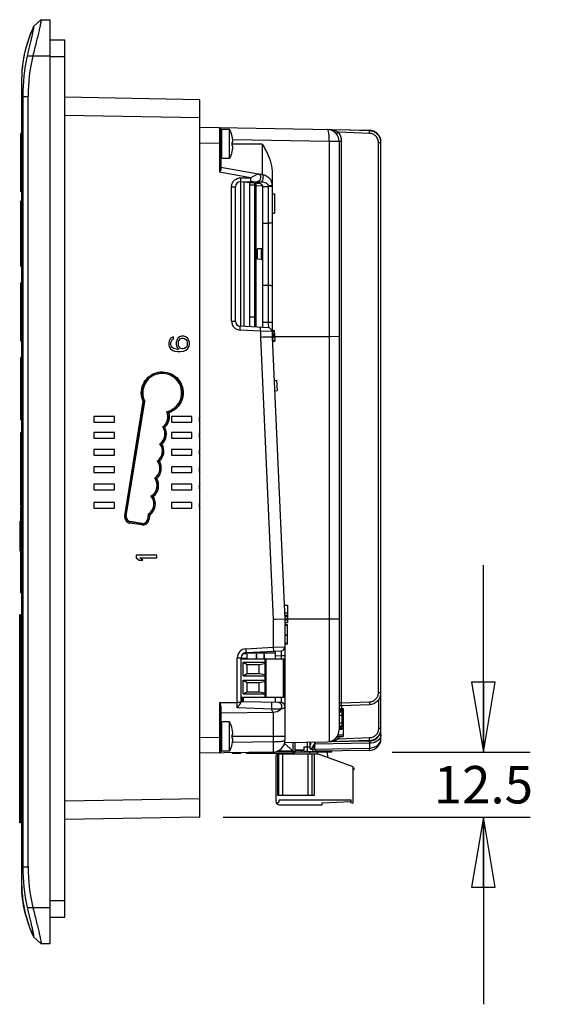
# Model space of a CAD drawing. Units: inches. Extents: x 0 to 17, y 0 to 11.
# Drawn here: x 9.5 to 10.9, y 3.7 to 6.3 of the extents above; entities that cross this region are included whole.
import ezdxf

# ---------------------------------------------------------------- set-up
doc = ezdxf.new("R2010")
doc.units = ezdxf.units.IN
doc.header["$LTSCALE"] = 0.935
doc.header["$MEASUREMENT"] = 0
doc.layers.get('0').update_dxf_attribs({"linetype": 'CONTINUOUS'})
for name, color, linetype in [('02___PRT_ALL_AXES', 7, 'CONTINUOUS'), ('AXIS_PART', 7, 'CONTINUOUS'), ('ECAD', 7, 'CONTINUOUS'), ('ECAD_CN_313869-Q01', 7, 'CONTINUOUS'), ('ECAD_CN_PN-41694', 7, 'CONTINUOUS'), ('ECAD_CN_PN-52585', 7, 'CONTINUOUS'), ('ECAD_CN_PN-61363', 7, 'CONTINUOUS'), ('ECAD_CN_PN-74855', 7, 'CONTINUOUS'), ('ECAD_CN_PN-81174', 7, 'CONTINUOUS'), ('SURF_PART', 7, 'CONTINUOUS')]:
    doc.layers.add(name, color=color, linetype=linetype)
doc.styles.get("Standard").update_dxf_attribs({"font": 'txt', "width": 0.8})
doc.dimstyles.new('DIMSTYLE_2', dxfattribs={"dimtxt": 0.1, "dimasz": 0.1875, "dimexe": 0.18, "dimexo": 0.0625, "dimgap": 0.09, "dimtad": 0, "dimtih": 1, "dimtoh": 1, "dimdec": 1, "dimlfac": 2.857143, "dimzin": 4, "dimdsep": 46, "dimtxsty": 'STANDARD', "dimblk": 'CLOSED', "dimblk1": 'CLOSED', "dimblk2": 'CLOSED', "dimcen": 0.09, "dimadec": 0, "dimazin": 0, "dimtfac": 1, "dimtdec": 1, "dimtofl": 0, "dimtmove": 0, "dimatfit": 3, "dimldrblk": 'CLOSED', "dimfxl": 1, "dimtolj": 1, "dimtzin": 4, "dimarcsym": 0})

# ---------------------------------------------------------------- blocks, each defined once
blk = doc.blocks.new('_CLOSED')
at = {"color": 0, "linetype": 'BYBLOCK'}
for p, q in [((0, 0), (-1, 0.167)), ((-1, 0.167), (-1, -0.167)), ((-1, -0.167), (0, 0)), ((-1, 0), (0, 0))]:
    blk.add_line(p, q, dxfattribs=at)
blk = doc.blocks.new('*D7')
at = {"color": 2, "linetype": 'CONTINUOUS'}
for p, q in [((10.7687, 4.3308), (10.7687, 4.8308)), ((10.525, 4.3308), (10.8937, 4.3308)), ((10.0741, 4.1579), (10.8937, 4.1579)), ((10.7687, 4.1579), (10.7687, 3.6579))]:
    blk.add_line(p, q, dxfattribs=at)
at = {"color": 2, "linetype": 'CONTINUOUS', "xscale": 0.1875, "yscale": 0.1875, "zscale": 0.1875}
for p, rotation in [((10.7687, 4.3308), 270), ((10.7687, 4.1579), 90)]:
    blk.add_blockref('_CLOSED', p, dxfattribs=dict(at, rotation=rotation))
at = {"color": 2, "linetype": 'CONTINUOUS', "insert": (10.7687, 4.2943), "char_height": 0.1, "width": 0.32, "attachment_point": 2, "line_spacing_factor": 0.9}
blk.add_mtext('12.5', dxfattribs=at)

msp = doc.modelspace()

# ---------------------------------------------------------------- linework, layer by layer
at = {"color": 7, "linetype": 'CONTINUOUS'}
for p, q in [((9.5685, 6.2696), (9.5874, 6.2869)), ((9.5689, 6.2696), (9.5878, 6.2869)), ((9.5878, 6.2869), (9.6121, 6.2869)), ((9.6121, 3.8203), (9.6121, 6.2869)), ((9.5689, 6.2696), (9.5685, 6.2696)), ((9.6121, 6.2331), (9.6517, 6.2331)), ((9.6517, 3.8906), (9.6517, 6.2331)), ((9.5516, 6.1904), (9.6121, 6.1904)), ((9.6121, 6.1883), (9.6517, 6.1883)), ((9.5363, 6.1231), (9.5363, 6.1326)), ((9.5363, 6.0822), (9.5363, 6.1231)), ((9.5363, 4.025), (9.5363, 6.0822)), ((9.5363, 6.0822), (9.5537, 6.0822)), ((9.5402, 4.025), (9.5402, 6.0822)), ((9.5537, 4.025), (9.5537, 6.0822)), ((10.0116, 6.0733), (9.6517, 6.0796)), ((10.0116, 4.1579), (10.0116, 6.0733)), ((10.0116, 6.0244), (9.6517, 6.0307)), ((10.0116, 5.9996), (10.4641, 5.9917)), ((10.0647, 5.9986), (10.0647, 5.9573)), ((10.0681, 5.9952), (10.0681, 5.888)), ((9.5344, 5.8274), (9.5344, 5.9831)), ((9.5363, 5.9831), (9.5344, 5.9831)), ((10.0695, 5.9937), (10.0695, 5.9159)), ((10.0982, 5.9745), (10.0983, 5.9746)), ((10.3817, 5.9863), (10.3765, 5.9819)), ((10.4647, 5.9834), (10.3817, 5.9863)), ((10.4647, 5.9902), (10.3835, 5.9931)), ((10.4641, 5.9917), (10.4644, 5.9902)), ((10.4647, 5.9834), (10.4647, 5.9902)), ((9.5363, 5.952), (9.5344, 5.952)), ((10.0116, 5.9582), (10.0647, 5.9573)), ((10.0647, 5.9573), (10.0647, 5.8794)), ((10.0681, 5.9573), (10.0647, 5.9573)), ((10.0982, 5.9599), (10.0995, 5.9599)), ((10.0995, 5.9497), (10.0982, 5.9497)), ((10.1783, 5.9548), (10.0983, 5.9548)), ((10.3575, 5.9619), (10.0995, 5.9664)), ((10.1783, 5.9548), (10.1783, 5.8735)), ((10.3575, 5.9619), (10.3575, 4.3593)), ((10.3903, 5.9619), (10.3575, 5.9619)), ((10.3836, 5.9619), (10.3836, 5.4406)), ((10.3903, 4.463), (10.3903, 5.9619)), ((10.4886, 4.4904), (10.4886, 5.9586)), ((10.4886, 5.9586), (10.4953, 5.9586)), ((10.4953, 4.3677), (10.4953, 5.96)), ((10.0983, 5.935), (10.0982, 5.935)), ((10.0681, 5.8928), (10.1678, 5.8752)), ((10.1468, 5.8649), (10.0647, 5.8794)), ((10.1202, 5.8645), (10.1468, 5.8649)), ((10.1202, 5.8645), (10.1202, 5.8541)), ((10.1468, 5.8649), (10.1664, 5.8754)), ((10.1468, 5.8649), (10.1468, 5.8546)), ((10.1751, 5.874), (10.1767, 5.8738)), ((10.1767, 5.8738), (10.1783, 5.8735)), ((10.2045, 5.8821), (10.2045, 5.4571)), ((9.5363, 5.8586), (9.5344, 5.8586)), ((10.0965, 5.482), (10.0965, 5.8404)), ((10.0965, 5.8404), (10.1067, 5.8404)), ((10.1067, 5.482), (10.1067, 5.8404)), ((10.1202, 5.8541), (10.1648, 5.8549)), ((10.1205, 5.8542), (10.1205, 5.4682)), ((10.1735, 5.8489), (10.1205, 5.8536)), ((10.145, 5.4669), (10.145, 5.8514)), ((10.145, 5.8459), (10.1588, 5.8459)), ((10.1588, 5.4661), (10.1588, 5.8502)), ((10.1622, 5.466), (10.1622, 5.8499)), ((10.1797, 5.8429), (10.1622, 5.8423)), ((10.1648, 5.8549), (10.1663, 5.8548)), ((10.1706, 5.857), (10.1695, 5.8561)), ((10.1709, 5.8544), (10.1722, 5.8543)), ((10.1722, 5.8543), (10.1736, 5.8542)), ((10.1736, 5.8542), (10.1751, 5.8541)), ((10.1751, 5.8541), (10.1768, 5.8539)), ((10.1797, 5.8414), (10.1944, 5.8417)), ((10.1797, 5.4651), (10.1797, 5.8414)), ((10.2015, 5.8433), (10.1944, 5.843)), ((10.1944, 5.843), (10.1944, 5.8417)), ((10.1944, 5.8417), (10.1944, 5.4781)), ((10.2045, 5.8417), (10.1944, 5.8417)), ((9.5363, 5.8274), (9.5344, 5.8274)), ((10.1588, 5.8158), (10.1622, 5.8159)), ((10.2045, 5.8218), (10.2114, 5.8218)), ((10.2114, 5.8218), (10.2114, 5.7701)), ((9.5344, 5.6279), (9.5344, 5.8031)), ((9.5344, 5.8031), (9.5363, 5.8031)), ((10.1588, 5.8089), (10.1622, 5.809)), ((9.5363, 5.7836), (9.5344, 5.7836)), ((10.2045, 5.7701), (10.2114, 5.7701)), ((9.5363, 5.7525), (9.5344, 5.7525)), ((10.1797, 5.744), (10.1944, 5.744)), ((9.5363, 5.659), (9.5344, 5.659)), ((10.1764, 5.6753), (10.1659, 5.6748)), ((10.1659, 5.6472), (10.1659, 5.6748)), ((10.1764, 5.6467), (10.1764, 5.6753)), ((9.5363, 5.6279), (9.5344, 5.6279)), ((10.1764, 5.6467), (10.1659, 5.6472)), ((9.5344, 5.4284), (9.5344, 5.5841)), ((9.5363, 5.5841), (9.5344, 5.5841)), ((10.1797, 5.578), (10.1944, 5.578)), ((9.5363, 5.5529), (9.5344, 5.5529)), ((10.0965, 5.482), (10.1067, 5.482)), ((10.1194, 5.4579), (10.1197, 5.4682)), ((10.1947, 5.4643), (10.1197, 5.4682)), ((10.1588, 5.4925), (10.145, 5.4925)), ((10.1944, 5.4781), (10.1797, 5.4788)), ((10.2045, 5.4781), (10.1944, 5.4781)), ((10.1944, 5.4781), (10.1947, 5.4643)), ((9.5363, 5.4595), (9.5344, 5.4595)), ((9.9629, 5.4422), (9.9571, 5.4399)), ((9.9688, 5.4422), (9.9629, 5.4422)), ((9.9747, 5.4399), (9.9688, 5.4422)), ((10.1734, 5.455), (10.1194, 5.4579)), ((10.1734, 5.455), (10.1737, 5.4654)), ((10.1734, 5.455), (10.1734, 5.4387)), ((10.2045, 5.4539), (10.1734, 5.455)), ((10.2045, 5.4572), (10.2106, 5.4575)), ((10.2045, 5.4571), (10.2045, 5.4552)), ((10.2045, 5.4552), (10.2107, 5.4555)), ((10.2045, 5.4552), (10.2045, 5.4544)), ((10.2045, 5.4539), (10.2045, 5.4394)), ((10.2045, 5.4496), (10.2109, 5.4499)), ((10.2045, 5.4462), (10.2111, 5.4465)), ((10.2045, 5.4435), (10.2112, 5.4438)), ((10.2106, 5.4575), (10.2119, 5.4289)), ((9.5363, 5.4284), (9.5344, 5.4284)), ((9.9301, 5.4295), (9.9289, 5.4238)), ((9.9289, 5.4238), (9.9289, 5.4192)), ((9.9289, 5.4192), (9.9301, 5.4135)), ((9.9336, 5.4353), (9.9301, 5.4295)), ((9.9383, 5.4387), (9.9336, 5.4353)), ((9.9348, 5.425), (9.936, 5.4284)), ((9.9348, 5.4181), (9.9348, 5.425)), ((9.936, 5.4146), (9.9348, 5.4181)), ((9.936, 5.4284), (9.9383, 5.4318)), ((9.9418, 5.4399), (9.9383, 5.4387)), ((9.9383, 5.4318), (9.9418, 5.4341)), ((9.9418, 5.4341), (9.9418, 5.4399)), ((9.95, 5.4307), (9.9489, 5.425)), ((9.9489, 5.425), (9.9489, 5.4192)), ((9.9489, 5.4192), (9.95, 5.4135)), ((9.9535, 5.4364), (9.95, 5.4307)), ((9.9571, 5.4399), (9.9535, 5.4364)), ((9.9547, 5.4261), (9.9559, 5.4295)), ((9.9547, 5.4181), (9.9547, 5.4261)), ((9.9559, 5.4146), (9.9547, 5.4181)), ((9.9559, 5.4295), (9.9582, 5.433)), ((9.9582, 5.433), (9.9606, 5.4353)), ((9.9606, 5.4353), (9.9641, 5.4364)), ((9.9641, 5.4364), (9.9676, 5.4364)), ((9.9676, 5.4364), (9.9711, 5.4353)), ((9.9711, 5.4353), (9.9747, 5.433)), ((9.9793, 5.4364), (9.9747, 5.4399)), ((9.9747, 5.433), (9.977, 5.4295)), ((9.977, 5.4295), (9.9782, 5.4261)), ((9.9782, 5.4181), (9.977, 5.4146)), ((9.9782, 5.4261), (9.9782, 5.4181)), ((9.9829, 5.4307), (9.9793, 5.4364)), ((9.984, 5.425), (9.9829, 5.4307)), ((9.9829, 5.4135), (9.984, 5.4192)), ((9.984, 5.4192), (9.984, 5.425)), ((10.1798, 5.4388), (10.1734, 5.4387)), ((10.1734, 5.4387), (10.2078, 4.6856)), ((10.183, 5.4389), (10.1798, 5.4388)), ((10.2045, 5.4394), (10.183, 5.4389)), ((10.2045, 5.4415), (10.2113, 5.4419)), ((10.2045, 5.4396), (10.2114, 5.4399)), ((10.2045, 5.4394), (10.239, 4.6864)), ((10.2045, 5.4389), (10.2114, 5.4392)), ((10.2046, 5.4381), (10.2114, 5.4384)), ((10.2049, 5.4308), (10.2118, 5.4311)), ((10.205, 5.4286), (10.2119, 5.4289)), ((10.3575, 5.4405), (10.2114, 5.4399)), ((10.3575, 5.4405), (10.3589, 5.4405)), ((10.3817, 5.4409), (10.3836, 5.4411)), ((9.9301, 5.4135), (9.9336, 5.4077)), ((9.9336, 5.4077), (9.9383, 5.4043)), ((9.9383, 5.4112), (9.936, 5.4146)), ((9.9418, 5.4089), (9.9383, 5.4112)), ((9.9383, 5.4043), (9.9442, 5.402)), ((9.9453, 5.4077), (9.9418, 5.4089)), ((9.9442, 5.402), (9.9524, 5.4008)), ((9.9524, 5.4066), (9.9453, 5.4077)), ((9.95, 5.4135), (9.9547, 5.4066)), ((9.9547, 5.4066), (9.9524, 5.4066)), ((9.9524, 5.4008), (9.9606, 5.4008)), ((9.9582, 5.4112), (9.9559, 5.4146)), ((9.9606, 5.4089), (9.9582, 5.4112)), ((9.9641, 5.4077), (9.9606, 5.4089)), ((9.9606, 5.4008), (9.9688, 5.402)), ((9.9676, 5.4077), (9.9641, 5.4077)), ((9.9711, 5.4089), (9.9676, 5.4077)), ((9.9688, 5.402), (9.9747, 5.4043)), ((9.9747, 5.4112), (9.9711, 5.4089)), ((9.977, 5.4146), (9.9747, 5.4112)), ((9.9747, 5.4043), (9.9793, 5.4077)), ((9.9793, 5.4077), (9.9829, 5.4135)), ((9.5344, 5.2187), (9.5344, 5.3846)), ((9.5363, 5.3846), (9.5344, 5.3846)), ((9.5363, 5.3534), (9.5344, 5.3534)), ((10.2098, 5.3238), (10.2167, 5.3241)), ((10.2167, 5.3241), (10.2179, 5.2966)), ((10.2111, 5.2963), (10.2179, 5.2966)), ((9.5363, 5.26), (9.5344, 5.26)), ((9.8112, 4.962), (9.8607, 5.2672)), ((9.8146, 4.9614), (9.8642, 5.2677)), ((9.8152, 4.9619), (9.8647, 5.2678)), ((9.8607, 5.2672), (9.8642, 5.2677)), ((9.8642, 5.2677), (9.8647, 5.2678)), ((9.9247, 5.2398), (9.9292, 5.2376)), ((9.5363, 5.2288), (9.5344, 5.2288)), ((9.5344, 5.2187), (9.5363, 5.2187)), ((9.7291, 5.2276), (9.7291, 5.2124)), ((9.7842, 5.2276), (9.7291, 5.2276)), ((9.7291, 5.2124), (9.7842, 5.2124)), ((9.7842, 5.2124), (9.7842, 5.2276)), ((9.9358, 5.2276), (9.9358, 5.2124)), ((9.9909, 5.2276), (9.9358, 5.2276)), ((9.9358, 5.2124), (9.9909, 5.2124)), ((9.9909, 5.2124), (9.9909, 5.2276)), ((9.5344, 4.9877), (9.5344, 5.185)), ((9.5363, 5.185), (9.5344, 5.185)), ((9.7291, 5.1848), (9.7291, 5.1697)), ((9.7842, 5.1848), (9.7291, 5.1848)), ((9.7842, 5.1697), (9.7842, 5.1848)), ((9.9133, 5.1998), (9.9127, 5.1999)), ((9.9133, 5.1998), (9.918, 5.199)), ((9.9358, 5.1848), (9.9358, 5.1697)), ((9.9909, 5.1848), (9.9358, 5.1848)), ((9.9909, 5.1697), (9.9909, 5.1848)), ((9.5363, 5.1539), (9.5344, 5.1539)), ((9.7291, 5.1697), (9.7842, 5.1697)), ((9.906, 5.1545), (9.9054, 5.1546)), ((9.906, 5.1545), (9.9107, 5.1538)), ((9.9358, 5.1697), (9.9909, 5.1697)), ((9.7291, 5.1392), (9.7291, 5.1241)), ((9.7842, 5.1392), (9.7291, 5.1392)), ((9.7842, 5.1241), (9.7842, 5.1392)), ((9.9358, 5.1392), (9.9358, 5.1241)), ((9.9909, 5.1392), (9.9358, 5.1392)), ((9.9909, 5.1241), (9.9909, 5.1392)), ((9.7291, 5.1241), (9.7842, 5.1241)), ((9.8991, 5.1086), (9.8985, 5.1087)), ((9.8991, 5.1086), (9.9038, 5.1079)), ((9.9358, 5.1241), (9.9909, 5.1241)), ((9.7291, 5.0933), (9.7291, 5.0781)), ((9.7842, 5.0933), (9.7291, 5.0933)), ((9.7291, 5.0781), (9.7842, 5.0781)), ((9.7842, 5.0781), (9.7842, 5.0933)), ((9.9358, 5.0933), (9.9358, 5.0781)), ((9.9909, 5.0933), (9.9358, 5.0933)), ((9.9358, 5.0781), (9.9909, 5.0781)), ((9.9909, 5.0781), (9.9909, 5.0933)), ((9.5363, 5.0605), (9.5344, 5.0605)), ((9.8922, 5.0626), (9.8915, 5.0627)), ((9.8922, 5.0626), (9.8968, 5.0619)), ((9.5363, 5.0293), (9.5344, 5.0293)), ((9.7291, 5.0464), (9.7291, 5.0312)), ((9.7842, 5.0464), (9.7291, 5.0464)), ((9.7291, 5.0312), (9.7842, 5.0312)), ((9.7842, 5.0312), (9.7842, 5.0464)), ((9.9358, 5.0464), (9.9358, 5.0312)), ((9.9909, 5.0464), (9.9358, 5.0464)), ((9.9358, 5.0312), (9.9909, 5.0312)), ((9.9909, 5.0312), (9.9909, 5.0464)), ((9.5344, 5.0128), (9.5363, 5.0128)), ((9.7291, 4.9982), (9.7291, 4.983)), ((9.7842, 4.9982), (9.7291, 4.9982)), ((9.7842, 4.983), (9.7842, 4.9982)), ((9.882, 5.0147), (9.8813, 5.0148)), ((9.882, 5.0147), (9.887, 5.0138)), ((9.9358, 4.9982), (9.9358, 4.983)), ((9.9909, 4.9982), (9.9358, 4.9982)), ((9.9909, 4.983), (9.9909, 4.9982)), ((9.5344, 4.9877), (9.5363, 4.9877)), ((9.5344, 4.7568), (9.5344, 4.9855)), ((9.5363, 4.9855), (9.5344, 4.9855)), ((9.7291, 4.983), (9.7842, 4.983)), ((9.9358, 4.983), (9.9909, 4.983)), ((9.531, 4.9475), (9.531, 4.8689)), ((9.531, 4.9475), (9.5344, 4.9475)), ((9.5363, 4.9544), (9.5344, 4.9544)), ((9.8112, 4.962), (9.8146, 4.9614)), ((9.8152, 4.9619), (9.8146, 4.9614)), ((9.8249, 4.943), (9.8254, 4.9464)), ((9.857, 4.9378), (9.8249, 4.943)), ((9.826, 4.9469), (9.8254, 4.9464)), ((9.8575, 4.9412), (9.8254, 4.9464)), ((9.8571, 4.9418), (9.826, 4.9469)), ((9.8743, 4.9664), (9.8721, 4.9526)), ((9.8721, 4.9526), (9.8725, 4.9521)), ((9.8748, 4.9661), (9.8725, 4.9521)), ((9.876, 4.9515), (9.8725, 4.9521)), ((9.8748, 4.9661), (9.878, 4.9641)), ((9.878, 4.9641), (9.876, 4.9515)), ((9.857, 4.9378), (9.8575, 4.9412)), ((9.8571, 4.9418), (9.8575, 4.9412)), ((9.531, 4.8689), (9.5344, 4.8689)), ((9.5363, 4.8609), (9.5344, 4.8609)), ((9.8421, 4.8572), (9.8421, 4.8503)), ((9.8972, 4.8572), (9.8421, 4.8572)), ((9.8421, 4.8503), (9.8503, 4.8435)), ((9.8503, 4.8435), (9.8597, 4.8435)), ((9.8515, 4.8503), (9.8972, 4.8503)), ((9.8597, 4.8435), (9.8515, 4.8503)), ((9.8972, 4.8503), (9.8972, 4.8572)), ((9.5363, 4.8298), (9.5344, 4.8298)), ((9.5344, 4.7819), (9.5363, 4.7819)), ((9.5344, 4.7568), (9.5363, 4.7568)), ((10.2372, 4.724), (10.2458, 4.724)), ((10.2458, 4.7239), (10.2458, 4.697)), ((9.531, 4.1429), (9.531, 4.6975)), ((9.5344, 4.6975), (9.531, 4.6975)), ((9.5344, 4.5418), (9.5344, 4.6975)), ((9.5363, 4.6975), (9.5344, 4.6975)), ((10.2142, 4.6858), (10.2078, 4.6856)), ((10.2078, 4.6856), (10.2078, 4.6111)), ((10.239, 4.6864), (10.2142, 4.6858)), ((10.2382, 4.703), (10.2458, 4.703)), ((10.2385, 4.697), (10.2458, 4.697)), ((10.2386, 4.6937), (10.2458, 4.6937)), ((10.2389, 4.687), (10.3575, 4.6874)), ((10.2389, 4.6873), (10.2458, 4.6873)), ((10.239, 4.6864), (10.2458, 4.6864)), ((10.239, 4.6864), (10.239, 4.3632)), ((10.239, 4.6844), (10.2458, 4.6844)), ((10.2458, 4.697), (10.2458, 4.6873)), ((10.2458, 4.6864), (10.2458, 4.6777)), ((10.3575, 4.6874), (10.3589, 4.6874)), ((10.3836, 4.6875), (10.3836, 4.3905)), ((9.5344, 4.6663), (9.531, 4.6663)), ((9.5363, 4.6664), (9.5344, 4.6664)), ((10.239, 4.6777), (10.2458, 4.6777)), ((10.2458, 4.6715), (10.239, 4.6715)), ((10.2458, 4.6694), (10.239, 4.6694)), ((10.2458, 4.6198), (10.2458, 4.6715)), ((10.239, 4.6443), (10.2458, 4.6443)), ((10.239, 4.6435), (10.2458, 4.6435)), ((10.1345, 4.6073), (10.2078, 4.6111)), ((10.1345, 4.6073), (10.1349, 4.5969)), ((10.1349, 4.5969), (10.2292, 4.6019)), ((10.2078, 4.6111), (10.239, 4.6122)), ((10.2078, 4.6111), (10.2082, 4.6008)), ((10.2142, 4.5807), (10.2142, 4.6011)), ((10.2292, 4.6019), (10.2288, 4.5881)), ((10.2458, 4.6211), (10.239, 4.6211)), ((10.2458, 4.6198), (10.239, 4.6198)), ((10.1117, 4.5832), (10.1218, 4.5832)), ((10.1117, 4.4642), (10.1117, 4.5832)), ((10.1218, 4.4649), (10.1218, 4.5832)), ((10.2288, 4.5881), (10.2142, 4.5873)), ((10.239, 4.5881), (10.2288, 4.5881)), ((10.2288, 4.5881), (10.2288, 4.5807)), ((9.5363, 4.573), (9.5344, 4.573)), ((9.5344, 4.5293), (9.531, 4.5293)), ((9.5344, 4.1428), (9.5344, 4.5418)), ((9.5363, 4.5418), (9.5344, 4.5418)), ((9.5344, 4.5258), (9.5363, 4.5258)), ((9.5344, 4.4981), (9.531, 4.4981)), ((10.2142, 4.4637), (10.2142, 4.4775)), ((10.2288, 4.4773), (10.2219, 4.4774)), ((10.239, 4.4773), (10.2288, 4.4773)), ((10.2288, 4.4773), (10.2288, 4.4635)), ((10.4886, 4.4904), (10.4953, 4.4904)), ((10.4886, 4.4712), (10.4886, 4.3939)), ((9.5344, 4.467), (9.531, 4.467)), ((10.0647, 4.4634), (10.1117, 4.4642)), ((10.0647, 4.4634), (10.0647, 4.3704)), ((10.0681, 4.4502), (10.0681, 4.3325)), ((10.1217, 4.4642), (10.1117, 4.4642)), ((10.2038, 4.4463), (10.1117, 4.4498)), ((10.1202, 4.4613), (10.1217, 4.4642)), ((10.1218, 4.4645), (10.1217, 4.4642)), ((10.2288, 4.4635), (10.1218, 4.4653)), ((10.1218, 4.4649), (10.1218, 4.4645)), ((10.3903, 4.463), (10.3836, 4.463)), ((10.3836, 4.4456), (10.3905, 4.4456)), ((10.3903, 4.463), (10.4647, 4.4656)), ((10.3903, 4.4561), (10.3903, 4.463)), ((10.3903, 4.4561), (10.4647, 4.4587)), ((10.3903, 4.4561), (10.3903, 4.4475)), ((10.3905, 4.4456), (10.3905, 4.4095)), ((10.4647, 4.4656), (10.4647, 4.4587)), ((10.0681, 4.4359), (10.2078, 4.4383)), ((10.2078, 4.4383), (10.2078, 4.3591)), ((10.3836, 4.4427), (10.3905, 4.4427)), ((10.3836, 4.4418), (10.3905, 4.4418)), ((10.3836, 4.4392), (10.3905, 4.4392)), ((10.3836, 4.4301), (10.3905, 4.4301)), ((10.0695, 4.4118), (10.0695, 4.334)), ((10.0982, 4.3926), (10.0983, 4.3927)), ((10.3836, 4.4095), (10.3905, 4.4095)), ((10.3836, 4.4016), (10.3905, 4.4016)), ((10.3836, 4.3978), (10.3905, 4.3978)), ((10.3836, 4.3965), (10.3905, 4.3965)), ((10.3836, 4.3939), (10.3905, 4.3939)), ((10.3836, 4.3926), (10.3905, 4.3926)), ((10.3905, 4.4095), (10.3905, 4.3978)), ((10.3905, 4.3965), (10.3905, 4.3926)), ((10.4953, 4.3939), (10.4886, 4.3939)), ((9.5344, 4.3734), (9.531, 4.3734)), ((10.0647, 4.3704), (10.0116, 4.3694)), ((10.0681, 4.3704), (10.0647, 4.3704)), ((10.0647, 4.3704), (10.0647, 4.329)), ((10.0982, 4.378), (10.0995, 4.378)), ((10.0995, 4.3678), (10.0982, 4.3678)), ((10.239, 4.3729), (10.0983, 4.3729)), ((10.3765, 4.3706), (10.3772, 4.3699)), ((10.3772, 4.3699), (10.3817, 4.3662)), ((10.4647, 4.3691), (10.3817, 4.3662)), ((10.4647, 4.3622), (10.4647, 4.3691)), ((9.5344, 4.3423), (9.531, 4.3423)), ((10.0983, 4.3531), (10.0982, 4.3532)), ((10.2078, 4.3591), (10.099, 4.3572)), ((10.2383, 4.3569), (10.3525, 4.3589)), ((10.3142, 4.3582), (10.3065, 4.3572)), ((10.3165, 4.3395), (10.4643, 4.3421)), ((10.3192, 4.3555), (10.3191, 4.3522)), ((10.4643, 4.3548), (10.3191, 4.3522)), ((10.4641, 4.3608), (10.3562, 4.3589)), ((10.4647, 4.3622), (10.3835, 4.3594)), ((10.4644, 4.3622), (10.4641, 4.3608)), ((10.4643, 4.3421), (10.4641, 4.336)), ((10.4642, 4.3601), (10.4643, 4.358)), ((10.4643, 4.358), (10.4643, 4.3548)), ((10.4643, 4.3548), (10.4643, 4.3421)), ((10.2078, 4.3315), (10.0116, 4.3281)), ((10.0987, 4.3274), (10.0987, 4.3296)), ((10.1205, 4.3274), (10.0987, 4.3274)), ((10.1205, 4.33), (10.1205, 4.3274)), ((10.2147, 4.3227), (10.2216, 4.3267)), ((10.2147, 4.3227), (10.2147, 4.2)), ((10.2188, 4.3251), (10.2188, 4.2165)), ((10.2216, 4.3267), (10.3263, 4.3267)), ((10.2216, 4.3267), (10.2216, 4.2165)), ((10.2326, 4.3267), (10.2326, 4.2165)), ((10.2338, 4.3267), (10.2338, 4.3278)), ((10.2464, 4.3278), (10.2464, 4.3267)), ((10.2927, 4.333), (10.3002, 4.3331)), ((10.3001, 4.3267), (10.3001, 4.2165)), ((10.3056, 4.3267), (10.3056, 4.3308)), ((10.3111, 4.3267), (10.3111, 4.2165)), ((10.318, 4.2165), (10.318, 4.3267)), ((10.4641, 4.336), (10.3202, 4.3335)), ((10.3263, 4.3267), (10.3263, 4.3308)), ((10.4214, 4.2921), (10.3263, 4.3267)), ((10.3504, 4.3308), (10.3538, 4.3167)), ((9.5344, 4.3111), (9.531, 4.3111)), ((9.5363, 4.2985), (9.5344, 4.2985)), ((10.4214, 4.1957), (10.4214, 4.2921)), ((9.5363, 4.2673), (9.5344, 4.2673)), ((10.0116, 4.2068), (9.6517, 4.2006)), ((10.2188, 4.2165), (10.318, 4.2165)), ((10.2168, 4.1939), (10.2236, 4.1986)), ((10.2236, 4.2041), (10.4145, 4.2041)), ((10.2236, 4.1986), (10.2236, 4.2041)), ((10.2243, 4.1903), (10.3387, 4.1903)), ((10.3387, 4.1958), (10.4145, 4.1998)), ((10.3387, 4.1903), (10.3387, 4.1958)), ((10.4145, 4.2041), (10.4145, 4.1984)), ((10.4172, 4.1957), (10.4214, 4.1957)), ((9.5344, 4.174), (9.531, 4.174)), ((9.5363, 4.1739), (9.5344, 4.1739)), ((10.0116, 4.1579), (9.6517, 4.1516)), ((9.5344, 4.1429), (9.531, 4.1429)), ((9.5363, 4.1428), (9.5344, 4.1428)), ((9.5363, 4.025), (9.5537, 4.025)), ((9.5363, 3.9841), (9.5363, 4.025)), ((9.5363, 3.9746), (9.5363, 3.9841)), ((9.6121, 3.9354), (9.6517, 3.9354)), ((9.5516, 3.9168), (9.6121, 3.9168)), ((9.6121, 3.8906), (9.6517, 3.8906)), ((9.5685, 3.8376), (9.5689, 3.8376)), ((9.5685, 3.8376), (9.5874, 3.8203)), ((9.5689, 3.8376), (9.5878, 3.8203)), ((9.5878, 3.8203), (9.6121, 3.8203))]:
    msp.add_line(p, q, dxfattribs=at)
for points in [[(10.1726, 5.8718), (10.1725, 5.8719), (10.1726, 5.8718), (10.1727, 5.8716)], [(10.1699, 5.8564), (10.1696, 5.8562), (10.1695, 5.8562)]]:
    msp.add_lwpolyline(points, dxfattribs=at)
for centre, radius, start, end in [((9.869, 6.1261), 0.3328, 165.6231, 170.9643), ((9.874, 6.1248), 0.3379, 162.9342, 165.6233), ((9.8713, 6.1259), 0.3351, 170.9953, 178.8517), ((10.0646, 5.9952), 0.00344, 0.0297, 89.0005), ((10.0695, 5.9923), 0.00138, 90, 180), ((10.0143, 5.9548), 0.0861, 8.5555, 13.2408), ((10.3519, 5.9619), 0.0317, 0, 89.0396), ((10.3517, 5.9619), 0.0386, 0.0013, 39.0896), ((10.4636, 5.96), 0.0317, 0, 89.0479), ((10.4636, 5.9586), 0.0317, 0, 88), ((10.0029, 5.9548), 0.0954, 356.938, 3.062), ((10.0143, 5.9548), 0.0861, 346.7592, 351.4445), ((10.0481, 5.9599), 0.052, 7.6784, 8.5568), ((10.0481, 5.9497), 0.052, 351.4432, 352.3216), ((10.0695, 5.9172), 0.00138, 180, 270), ((10.1646, 5.8653), 0.0103, 271, 80), ((10.189, 5.9961), 0.1228, 260.068, 260.7458), ((10.2152, 6.1548), 0.2836, 260.6848, 260.8735), ((10.2555, 6.4062), 0.5383, 260.8823, 261.1246), ((10.3478, 6.9962), 1.1354, 261.1163, 261.2539), ((10.1205, 5.8404), 0.0138, 90.9966, 179.9893), ((10.1839, 6.0473), 0.1934, 264.7609, 265.1895), ((10.2249, 6.5326), 0.6804, 265.1734, 265.4422), ((10.1763, 5.6788), 0.00344, 273, 360), ((10.1763, 5.6432), 0.00344, 0, 87), ((10.1206, 5.482), 0.0241, 180.0076, 266.9924), ((10.1205, 5.482), 0.0138, 180.0067, 267.0029), ((10.1942, 5.4539), 0.0103, 359.9997, 86.9935), ((9.8943, 5.2268), 0.033, 305.1257, 23.2354), ((9.8944, 5.2268), 0.0365, 310.2758, 17.1924), ((9.8229, 5.0315), 0.2319, 63.9505, 64.1283), ((10.0254, 5.22), 0.0157, 151.1892, 208.8108), ((9.8862, 5.1809), 0.0331, 306.8833, 34.7833), ((9.8862, 5.1809), 0.0365, 312.0003, 29.6246), ((10.0254, 5.1772), 0.0157, 151.1892, 208.8108), ((9.8793, 5.135), 0.0331, 306.8811, 36.0486), ((9.8794, 5.135), 0.0365, 311.9983, 30.9301), ((10.0254, 5.1316), 0.0157, 151.1892, 208.8108), ((9.8724, 5.0891), 0.0331, 306.6914, 36.045), ((9.8725, 5.0891), 0.0365, 311.8119, 30.9273), ((10.0254, 5.0857), 0.0157, 151.1892, 208.8108), ((9.8654, 5.0433), 0.0331, 300.2736, 35.8977), ((9.8654, 5.0433), 0.0365, 306.2892, 30.7718), ((10.0254, 5.0388), 0.0157, 151.1892, 208.8108), ((9.8566, 4.9937), 0.0331, 303.4199, 39.5702), ((9.8566, 4.9937), 0.0365, 305.8478, 33.5562), ((10.0254, 4.9906), 0.0157, 151.1892, 208.8108), ((9.8275, 4.9593), 0.0165, 170.8039, 260.8279), ((9.8275, 4.9593), 0.0131, 170.7955, 260.8435), ((9.8596, 4.9542), 0.0165, 260.8338, 350.8092), ((9.8596, 4.9542), 0.0131, 260.8334, 350.8197), ((9.9584, 5.0954), 0.154, 236.9082, 237.1098), ((10.1358, 4.5832), 0.0241, 93.0079, 179.9921), ((10.2286, 4.6122), 0.0103, 273, 0.0002), ((10.1356, 4.5832), 0.0138, 92.9972, 180.0497), ((10.4636, 4.4904), 0.0317, 272, 360), ((6.5973, 4.4405), 3.5145, 0.1516, 0.3865), ((10.2073, 4.47), 0.0317, 271, 308.4775), ((10.2206, 4.4533), 0.0103, 308.4798, 89), ((10.2286, 4.4531), 0.0103, 360, 88.9998), ((10.3905, 4.4492), 0.00689, 92.0002, 180.002), ((10.0695, 4.4104), 0.00138, 90, 180), ((10.0143, 4.3729), 0.0861, 8.5555, 13.2408), ((10.3519, 4.3905), 0.0317, 271, 360), ((10.4636, 4.3925), 0.0317, 271, 0.001), ((10.4636, 4.3939), 0.0317, 272, 360), ((10.0029, 4.3729), 0.0954, 356.938, 3.062), ((10.0481, 4.378), 0.052, 7.6784, 8.5568), ((10.3516, 4.3906), 0.0387, 320.9249, 332.6836), ((10.4636, 4.3677), 0.0317, 270.9927, 0.1248), ((10.0143, 4.3729), 0.0861, 346.7592, 351.4445), ((10.0481, 4.3678), 0.052, 351.4432, 352.3216), ((10.2073, 4.3632), 0.0317, 270.9521, 0.1251), ((10.2883, 4.3646), 0.0317, 306.7842, 348.4371), ((10.2911, 4.3623), 0.0296, 306.152, 314.3394), ((10.2074, 4.4541), 0.1582, 313.2798, 313.5915), ((10.3508, 4.4302), 0.0716, 275.8732, 281.0518), ((10.0646, 4.3325), 0.00344, 271, 360), ((10.0695, 4.3353), 0.00138, 180, 270), ((10.2883, 4.3646), 0.0317, 271.6984, 290.5972), ((10.2243, 4.2), 0.00965, 180, 270), ((10.4172, 4.1984), 0.00276, 180, 270), ((9.8713, 3.9813), 0.3351, 181.1483, 189.005), ((9.869, 3.9811), 0.3328, 189.036, 194.3771), ((9.874, 3.9824), 0.3379, 194.377, 197.0659)]:
    msp.add_arc(centre, radius, start, end, dxfattribs=at)
for centre, major_axis, ratio, start_param, end_param in [((10.1429, 5.8408), (0.0368, 0.0008), 0.374728, 6.275526, 7.741656), ((9.9114, 5.2906), (0.052, 0), 1, -1.325946, 3.595859), ((9.8943, 5.2268), (0.0326, 0), 1, -0.972886, 0.422595), ((9.8862, 5.1809), (0.0326, 0), 1, -0.942238, 0.622097), ((9.8793, 5.135), (0.0326, 0), 1, -0.942303, 0.644101), ((9.8724, 5.0891), (0.0326, 0), 1, -0.945758, 0.644166), ((9.8654, 5.0433), (0.0326, 0), 1, -1.060981, 0.641749), ((9.8566, 4.9937), (0.0325, 0), 1, -0.994732, 0.709035), ((9.8281, 4.9598), (0.0009, 0.0131), 0.999744, 1.482871, 3.053363), ((9.8592, 4.9547), (0.0103, -0.0081), 0.999343, -1.065623, 0.504869)]:
    msp.add_ellipse(centre, major_axis=major_axis, ratio=ratio, start_param=start_param, end_param=end_param, dxfattribs=at)
for points, knots in [([(9.5878, 6.2869), (9.588, 6.2869), (9.5881, 6.286), (9.588, 6.2847), (9.5878, 6.2822), (9.5869, 6.2774), (9.5852, 6.2692), (9.5824, 6.2572), (9.5789, 6.2427), (9.5749, 6.2264), (9.5705, 6.2087), (9.5675, 6.1966), (9.566, 6.1904)], [0, 0, 0, 0, 0.005535, 0.019946, 0.043962, 0.077458, 0.171216, 0.296969, 0.449139, 0.621432, 0.807404, 1, 1, 1, 1]), ([(9.5685, 6.2696), (9.5585, 6.2481), (9.5427, 6.2032), (9.5367, 6.156), (9.5363, 6.1326)], [0, 0, 0, 0, 0.503673, 1, 1, 1, 1]), ([(9.5685, 6.2696), (9.5668, 6.2659), (9.5601, 6.251), (9.5545, 6.2356), (9.5509, 6.224)], [0, 0, 0, 0, 0.252948, 1, 1, 1, 1]), ([(9.5516, 6.1904), (9.5529, 6.1956), (9.5553, 6.2058), (9.5588, 6.2204), (9.5619, 6.2337), (9.5646, 6.2454), (9.5668, 6.255), (9.5681, 6.2617), (9.5688, 6.2657), (9.569, 6.2678), (9.5691, 6.2688), (9.569, 6.2696), (9.5689, 6.2696)], [0, 0, 0, 0, 0.198936, 0.385594, 0.555081, 0.703348, 0.826424, 0.919782, 0.953876, 0.978819, 0.994121, 1, 1, 1, 1]), ([(10.3575, 5.9619), (10.3575, 5.966), (10.3574, 5.9734), (10.3565, 5.9832), (10.3553, 5.9897), (10.3539, 5.9928), (10.3529, 5.9936), (10.3525, 5.9936)], [0, 0, 0, 0, 0.369112, 0.683635, 0.899321, 0.962474, 1, 1, 1, 1]), ([(10.3817, 5.9863), (10.3781, 5.9884), (10.3704, 5.9916), (10.3622, 5.9931), (10.3582, 5.9935)], [0, 0, 0, 0, 0.502254, 1, 1, 1, 1]), ([(10.4886, 5.9586), (10.4886, 5.9617), (10.4874, 5.9681), (10.4821, 5.9762), (10.4741, 5.9818), (10.4678, 5.9832), (10.4647, 5.9834)], [0, 0, 0, 0, 0.250094, 0.500095, 0.750035, 1, 1, 1, 1]), ([(10.0995, 5.9599), (10.0995, 5.9599), (10.0996, 5.9599), (10.0997, 5.96), (10.0998, 5.9602), (10.0998, 5.9604), (10.0999, 5.9607), (10.1, 5.9612), (10.1, 5.9619), (10.1, 5.963), (10.0999, 5.9641), (10.0998, 5.9654), (10.0997, 5.9663), (10.0996, 5.9668)], [0, 0, 0, 0, 0.014919, 0.033537, 0.058697, 0.091483, 0.132209, 0.180842, 0.300734, 0.447854, 0.617395, 0.803564, 1, 1, 1, 1]), ([(10.0996, 5.9428), (10.0997, 5.9432), (10.0998, 5.9441), (10.0999, 5.9454), (10.1, 5.9466), (10.1, 5.9476), (10.1, 5.9484), (10.0999, 5.9489), (10.0998, 5.9492), (10.0998, 5.9494), (10.0997, 5.9495), (10.0996, 5.9497), (10.0995, 5.9497), (10.0995, 5.9497)], [0, 0, 0, 0, 0.196437, 0.382606, 0.552146, 0.699266, 0.819156, 0.867788, 0.908514, 0.9413, 0.966461, 0.985081, 1, 1, 1, 1]), ([(10.1783, 5.9548), (10.1817, 5.9492), (10.1947, 5.927), (10.2045, 5.9015), (10.2045, 5.8821)], [0, 0, 0, 0, 0.251184, 1, 1, 1, 1]), ([(10.0681, 5.888), (10.0681, 5.8866), (10.0669, 5.8836), (10.0655, 5.8809), (10.0647, 5.8794)], [0, 0, 0, 0, 0.464938, 1, 1, 1, 1]), ([(10.0965, 5.8404), (10.0965, 5.8435), (10.0977, 5.8497), (10.103, 5.8577), (10.1109, 5.8631), (10.1171, 5.8644), (10.1202, 5.8645)], [0, 0, 0, 0, 0.250053, 0.500029, 0.749986, 1, 1, 1, 1]), ([(10.1783, 5.8735), (10.1794, 5.8731), (10.1806, 5.8696), (10.1806, 5.8646), (10.1795, 5.8588), (10.1779, 5.8551), (10.1768, 5.8539)], [0, 0, 0, 0, 0.16321, 0.445851, 0.761654, 1, 1, 1, 1]), ([(10.1783, 5.8735), (10.1818, 5.873), (10.1887, 5.8707), (10.1973, 5.8643), (10.2032, 5.8551), (10.2045, 5.8478), (10.2045, 5.8441)], [0, 0, 0, 0, 0.250584, 0.493863, 0.741272, 1, 1, 1, 1]), ([(10.1768, 5.8539), (10.1787, 5.8538), (10.1824, 5.8532), (10.1877, 5.8516), (10.1917, 5.8491), (10.194, 5.846), (10.1944, 5.844), (10.1944, 5.843)], [0, 0, 0, 0, 0.254449, 0.500091, 0.743496, 0.869039, 1, 1, 1, 1]), ([(10.2045, 5.8441), (10.2045, 5.844), (10.2042, 5.8438), (10.2033, 5.8435), (10.2023, 5.8434), (10.2015, 5.8433)], [0, 0, 0, 0, 0.089489, 0.284731, 1, 1, 1, 1]), ([(10.1944, 5.744), (10.1957, 5.744), (10.1981, 5.7441), (10.2013, 5.7445), (10.2033, 5.745), (10.2045, 5.7456), (10.2045, 5.746)], [0, 0, 0, 0, 0.371715, 0.685652, 0.899749, 1, 1, 1, 1]), ([(10.1944, 5.578), (10.1957, 5.578), (10.1981, 5.5779), (10.2013, 5.5775), (10.2033, 5.577), (10.2045, 5.5764), (10.2045, 5.576)], [0, 0, 0, 0, 0.371715, 0.685652, 0.899749, 1, 1, 1, 1]), ([(9.8607, 5.2672), (9.8574, 5.2744), (9.8538, 5.2903), (9.8588, 5.314), (9.8732, 5.3337), (9.8943, 5.3456), (9.9186, 5.3478), (9.9415, 5.3398), (9.9591, 5.323), (9.9652, 5.3079), (9.9665, 5.3002)], [0, 0, 0, 0, 0.125016, 0.250015, 0.375018, 0.500012, 0.625003, 0.749995, 0.874994, 1, 1, 1, 1]), ([(9.8642, 5.2677), (9.8612, 5.2739), (9.8576, 5.2877), (9.8607, 5.3087), (9.8716, 5.3269), (9.8887, 5.3395), (9.9094, 5.3444), (9.9304, 5.341), (9.9484, 5.3298), (9.9566, 5.3182), (9.9594, 5.3119)], [0, 0, 0, 0, 0.125023, 0.25002, 0.375024, 0.500021, 0.625012, 0.750001, 0.874997, 1, 1, 1, 1]), ([(9.9594, 5.3119), (9.9624, 5.305), (9.9655, 5.2897), (9.9602, 5.2671), (9.9458, 5.2488), (9.932, 5.2417), (9.9247, 5.2398)], [0, 0, 0, 0, 0.250011, 0.500021, 0.749997, 1, 1, 1, 1]), ([(9.9665, 5.3002), (9.9677, 5.2937), (9.9676, 5.2802), (9.9605, 5.2614), (9.9473, 5.2461), (9.9355, 5.2397), (9.9292, 5.2376)], [0, 0, 0, 0, 0.250011, 0.500023, 0.749988, 1, 1, 1, 1]), ([(10.4647, 4.4656), (10.4678, 4.4657), (10.4741, 4.4671), (10.4821, 4.4727), (10.4874, 4.4808), (10.4886, 4.4872), (10.4886, 4.4904)], [0, 0, 0, 0, 0.249965, 0.499905, 0.749906, 1, 1, 1, 1]), ([(10.0647, 4.4634), (10.0655, 4.4612), (10.067, 4.4569), (10.0681, 4.4524), (10.0681, 4.4502)], [0, 0, 0, 0, 0.516479, 1, 1, 1, 1]), ([(10.1117, 4.4498), (10.1134, 4.4515), (10.1164, 4.4553), (10.119, 4.4593), (10.1202, 4.4613)], [0, 0, 0, 0, 0.508786, 1, 1, 1, 1]), ([(10.2038, 4.4463), (10.204, 4.448), (10.2041, 4.4508), (10.2042, 4.4545), (10.2042, 4.4574), (10.2041, 4.4599), (10.2041, 4.4617), (10.204, 4.4628), (10.2039, 4.4634), (10.2039, 4.4637), (10.2038, 4.4639), (10.2038, 4.4639)], [0, 0, 0, 0, 0.298971, 0.47014, 0.636426, 0.783662, 0.899052, 0.941654, 0.972835, 0.992203, 1, 1, 1, 1]), ([(10.227, 4.4452), (10.2271, 4.4453), (10.2266, 4.4456), (10.2262, 4.4456), (10.2249, 4.4458), (10.223, 4.4459), (10.2201, 4.446), (10.2166, 4.4461), (10.2111, 4.4463), (10.2068, 4.4463), (10.2038, 4.4463)], [0, 0, 0, 0, 0.015222, 0.0384, 0.071898, 0.166559, 0.292862, 0.445201, 0.617831, 1, 1, 1, 1]), ([(10.2078, 4.4383), (10.2068, 4.4383), (10.2054, 4.4403), (10.2045, 4.443), (10.204, 4.4451), (10.2038, 4.4463)], [0, 0, 0, 0, 0.327774, 0.61981, 1, 1, 1, 1]), ([(10.239, 4.4531), (10.239, 4.4521), (10.2373, 4.4498), (10.2338, 4.4478), (10.2301, 4.4462), (10.2278, 4.4455), (10.227, 4.4452)], [0, 0, 0, 0, 0.207122, 0.505263, 0.831186, 1, 1, 1, 1]), ([(10.4886, 4.3939), (10.4886, 4.3907), (10.4874, 4.3844), (10.4821, 4.3762), (10.4741, 4.3707), (10.4678, 4.3692), (10.4647, 4.3691)], [0, 0, 0, 0, 0.250082, 0.500095, 0.750054, 1, 1, 1, 1]), ([(10.0995, 4.378), (10.0995, 4.378), (10.0996, 4.378), (10.0997, 4.3781), (10.0998, 4.3783), (10.0998, 4.3785), (10.0999, 4.3788), (10.1, 4.3793), (10.1, 4.38), (10.1, 4.3811), (10.0999, 4.3823), (10.0998, 4.3836), (10.0997, 4.3845), (10.0996, 4.3849)], [0, 0, 0, 0, 0.014919, 0.033537, 0.058697, 0.091483, 0.132209, 0.180842, 0.300734, 0.447854, 0.617395, 0.803564, 1, 1, 1, 1]), ([(10.0996, 4.3609), (10.0997, 4.3613), (10.0998, 4.3622), (10.0999, 4.3635), (10.1, 4.3647), (10.1, 4.3657), (10.1, 4.3665), (10.0999, 4.367), (10.0998, 4.3673), (10.0998, 4.3675), (10.0997, 4.3677), (10.0996, 4.3678), (10.0995, 4.3678), (10.0995, 4.3678)], [0, 0, 0, 0, 0.196437, 0.382606, 0.552146, 0.699266, 0.819156, 0.867788, 0.908514, 0.9413, 0.966461, 0.985081, 1, 1, 1, 1]), ([(10.3817, 4.3662), (10.3803, 4.3654), (10.375, 4.3625), (10.369, 4.3608), (10.3646, 4.3599)], [0, 0, 0, 0, 0.252846, 1, 1, 1, 1]), ([(10.4643, 4.3421), (10.4684, 4.3421), (10.4763, 4.3435), (10.4865, 4.3491), (10.4935, 4.3575), (10.4952, 4.3644), (10.4953, 4.3677)], [0, 0, 0, 0, 0.27511, 0.53569, 0.775518, 1, 1, 1, 1]), ([(10.4894, 4.3642), (10.4879, 4.3627), (10.4807, 4.3571), (10.4713, 4.3549), (10.4643, 4.3548)], [0, 0, 0, 0, 0.230172, 1, 1, 1, 1]), ([(10.4938, 4.3703), (10.4935, 4.3698), (10.4923, 4.3675), (10.4907, 4.3655), (10.4894, 4.3642)], [0, 0, 0, 0, 0.24136, 1, 1, 1, 1]), ([(10.4953, 4.3772), (10.4953, 4.3754), (10.4949, 4.3731), (10.494, 4.3709), (10.4938, 4.3703)], [0, 0, 0, 0, 0.74407, 1, 1, 1, 1]), ([(10.2078, 4.3591), (10.2118, 4.3591), (10.2192, 4.3593), (10.2279, 4.36), (10.2335, 4.3608), (10.2363, 4.3616), (10.2381, 4.3621), (10.239, 4.3629), (10.239, 4.3632)], [0, 0, 0, 0, 0.376525, 0.694431, 0.816663, 0.908897, 0.968507, 1, 1, 1, 1]), ([(10.2078, 4.3591), (10.2078, 4.3573), (10.2079, 4.3538), (10.208, 4.3487), (10.208, 4.344), (10.208, 4.3399), (10.208, 4.3369), (10.208, 4.3349), (10.208, 4.3337), (10.208, 4.3328), (10.2078, 4.3321), (10.2079, 4.3318), (10.2078, 4.3315), (10.2078, 4.3315)], [0, 0, 0, 0, 0.194839, 0.382589, 0.555371, 0.706806, 0.831161, 0.881587, 0.92356, 0.956673, 0.980604, 0.995131, 1, 1, 1, 1]), ([(10.3165, 4.3395), (10.3173, 4.3403), (10.3186, 4.3417), (10.3186, 4.3441), (10.3187, 4.3462), (10.3189, 4.349), (10.319, 4.3511), (10.3191, 4.3522)], [0, 0, 0, 0, 0.266203, 0.388858, 0.511063, 0.755531, 1, 1, 1, 1]), ([(9.5685, 3.8376), (9.5585, 3.8591), (9.5427, 3.9039), (9.5367, 3.9512), (9.5363, 3.9746)], [0, 0, 0, 0, 0.503673, 1, 1, 1, 1]), ([(9.5689, 3.8376), (9.569, 3.8376), (9.5691, 3.8384), (9.569, 3.8394), (9.5688, 3.8415), (9.5681, 3.8455), (9.5668, 3.8522), (9.5646, 3.8618), (9.5619, 3.8735), (9.5588, 3.8868), (9.5553, 3.9014), (9.5529, 3.9115), (9.5516, 3.9168)], [0, 0, 0, 0, 0.005879, 0.021182, 0.046126, 0.08022, 0.173581, 0.29666, 0.444927, 0.614411, 0.801066, 1, 1, 1, 1]), ([(9.566, 3.9168), (9.5675, 3.9106), (9.5705, 3.8985), (9.5749, 3.8808), (9.5789, 3.8644), (9.5824, 3.85), (9.5852, 3.838), (9.5869, 3.8298), (9.5878, 3.825), (9.588, 3.8225), (9.5881, 3.8212), (9.588, 3.8203), (9.5878, 3.8203)], [0, 0, 0, 0, 0.192595, 0.378565, 0.550856, 0.703025, 0.82878, 0.922541, 0.956038, 0.980054, 0.994465, 1, 1, 1, 1]), ([(9.5685, 3.8376), (9.5668, 3.8413), (9.5601, 3.8562), (9.5545, 3.8716), (9.5509, 3.8832)], [0, 0, 0, 0, 0.252948, 1, 1, 1, 1])]:
    msp.add_open_spline(points, degree=3, knots=knots, dxfattribs=at)
for points in [[(9.5402, 6.0822), (9.5402, 6.1185), (9.5433, 6.1551), (9.5516, 6.1904)], [(9.566, 6.1904), (9.5574, 6.1552), (9.5537, 6.1185), (9.5537, 6.0822)], [(10.1678, 5.8752), (10.1689, 5.875), (10.17, 5.8745), (10.1709, 5.8738)], [(10.1709, 5.8738), (10.1716, 5.8731), (10.1723, 5.8724), (10.1727, 5.8716)], [(10.1695, 5.8561), (10.1686, 5.8554), (10.1674, 5.855), (10.1663, 5.8548)], [(10.3191, 4.3522), (10.3174, 4.3481), (10.3149, 4.3442), (10.3118, 4.3411)], [(10.2997, 4.3341), (10.2975, 4.3334), (10.2951, 4.3331), (10.2927, 4.333)], [(9.5516, 3.9168), (9.5433, 3.9521), (9.5402, 3.9887), (9.5402, 4.025)], [(9.5537, 4.025), (9.5537, 3.9887), (9.5574, 3.952), (9.566, 3.9168)]]:
    msp.add_open_spline(points, degree=3, dxfattribs=at)
at = {"layer": '02___PRT_ALL_AXES', "color": 7, "linetype": 'CONTINUOUS'}
for p, q in [((10.0913, 5.9937), (10.0695, 5.9937)), ((10.0913, 5.9159), (10.0913, 5.9937)), ((10.0913, 5.9159), (10.0695, 5.9159)), ((10.0913, 4.4118), (10.0695, 4.4118)), ((10.0913, 4.334), (10.0913, 4.4118)), ((10.0913, 4.334), (10.0695, 4.334))]:
    msp.add_line(p, q, dxfattribs=at)
for centre, radius, start, end in [((10.0143, 5.9548), 0.0863, 13.3145, 26.8151), ((10.0143, 5.9548), 0.0863, 333.1849, 346.6855), ((10.0143, 4.3729), 0.0863, 13.3145, 26.8151), ((10.0143, 4.3729), 0.0863, 333.1849, 346.6855), ((10.4214, 4.2868), 0.00276, 270, 90)]:
    msp.add_arc(centre, radius, start, end, dxfattribs=at)
at = {"layer": 'AXIS_PART', "color": 7, "linetype": 'CONTINUOUS'}
for p, q in [((10.3836, 4.4475), (10.3941, 4.4475)), ((10.3836, 4.447), (10.3941, 4.447)), ((10.3905, 4.4454), (10.3941, 4.4454)), ((10.3941, 4.4475), (10.3941, 4.3729)), ((10.3783, 4.3729), (10.3941, 4.3729)), ((10.3809, 4.3776), (10.3941, 4.3776))]:
    msp.add_line(p, q, dxfattribs=at)
at = {"layer": 'ECAD', "color": 6, "linetype": 'CONTINUOUS'}
msp.add_line((10.1303, 5.4676), (10.1303, 5.8527), dxfattribs=at)
at = {"layer": 'ECAD_CN_313869-Q01', "color": 7, "linetype": 'CONTINUOUS'}
for p, q in [((10.1218, 4.5807), (10.2376, 4.5807)), ((10.1866, 4.4774), (10.1866, 4.5807)), ((10.1893, 4.4774), (10.1893, 4.5807)), ((10.2354, 4.4774), (10.2354, 4.5807)), ((10.2376, 4.4774), (10.2376, 4.5807)), ((10.1273, 4.5713), (10.1852, 4.5713)), ((10.1273, 4.5713), (10.1384, 4.5656)), ((10.1273, 4.535), (10.1273, 4.5713)), ((10.1384, 4.5656), (10.1701, 4.5656)), ((10.1384, 4.5408), (10.1384, 4.5656)), ((10.1701, 4.5656), (10.1852, 4.5681)), ((10.1701, 4.5408), (10.1701, 4.5656)), ((10.1852, 4.5713), (10.1852, 4.535)), ((10.1273, 4.535), (10.1384, 4.5408)), ((10.1273, 4.535), (10.1852, 4.535)), ((10.1273, 4.5231), (10.1852, 4.5231)), ((10.1273, 4.5231), (10.1384, 4.5173)), ((10.1273, 4.4868), (10.1273, 4.5231)), ((10.1384, 4.5408), (10.1701, 4.5408)), ((10.1701, 4.5408), (10.1852, 4.5382)), ((10.1852, 4.5231), (10.1852, 4.4868)), ((10.1384, 4.5173), (10.1701, 4.5173)), ((10.1384, 4.4925), (10.1384, 4.5173)), ((10.1701, 4.5173), (10.1852, 4.5199)), ((10.1701, 4.4925), (10.1701, 4.5173)), ((10.2376, 4.4774), (10.1218, 4.4774)), ((10.1273, 4.4868), (10.1384, 4.4925)), ((10.1273, 4.4868), (10.1852, 4.4868)), ((10.1384, 4.4925), (10.1701, 4.4925)), ((10.1701, 4.4925), (10.1852, 4.49))]:
    msp.add_line(p, q, dxfattribs=at)
at = {"layer": 'ECAD_CN_PN-41694', "color": 7, "linetype": 'CONTINUOUS'}
for p, q in [((10.1238, 4.4774), (10.1238, 4.4653)), ((10.128, 4.4652), (10.128, 4.4774)), ((10.2375, 4.354), (10.261, 4.3336)), ((10.2612, 4.3278), (10.2612, 4.3573)), ((10.2664, 4.333), (10.2664, 4.3574)), ((10.2612, 4.3278), (10.139, 4.3278)), ((10.2166, 4.333), (10.2664, 4.333)), ((10.261, 4.3336), (10.218, 4.3336))]:
    msp.add_line(p, q, dxfattribs=at)
for centre, start, end in [((10.139, 4.333), 212.0703, 270), ((10.2612, 4.333), 270, 360)]:
    msp.add_arc(centre, 0.00525, start, end, dxfattribs=at)
at = {"layer": 'ECAD_CN_PN-52585', "color": 7, "linetype": 'CONTINUOUS'}
for p, q in [((10.3065, 4.3516), (10.3084, 4.3516)), ((10.3084, 4.3516), (10.3084, 4.3574))]:
    msp.add_line(p, q, dxfattribs=at)
at = {"layer": 'ECAD_CN_PN-61363', "color": 7, "linetype": 'CONTINUOUS'}
for p, q in [((10.1218, 4.582), (10.1349, 4.582)), ((10.133, 4.5938), (10.1269, 4.5938)), ((10.1357, 4.5965), (10.133, 4.5938)), ((10.1331, 4.5966), (10.2142, 4.5966)), ((10.1349, 4.582), (10.1362, 4.5807)), ((10.1377, 4.5965), (10.1357, 4.5965)), ((10.1377, 4.5966), (10.1377, 4.5807)), ((10.1632, 4.5924), (10.1639, 4.5924)), ((10.1632, 4.5807), (10.1632, 4.5924)), ((10.1639, 4.5807), (10.1639, 4.5924)), ((10.1831, 4.5924), (10.1838, 4.5924)), ((10.1831, 4.5924), (10.1831, 4.5807)), ((10.1838, 4.5924), (10.1838, 4.5807)), ((10.3065, 4.3444), (10.2893, 4.3444)), ((10.2893, 4.3444), (10.2893, 4.332)), ((10.2996, 4.3348), (10.2996, 4.3579)), ((10.3065, 4.3403), (10.3065, 4.3581)), ((10.3079, 4.3389), (10.3203, 4.3389)), ((10.3134, 4.332), (10.3134, 4.3389)), ((10.3203, 4.332), (10.3203, 4.3389)), ((10.2663, 4.332), (10.2893, 4.332)), ((10.2664, 4.3377), (10.2893, 4.3377)), ((10.2664, 4.3363), (10.2893, 4.3363)), ((10.2824, 4.3363), (10.2824, 4.332)), ((10.3203, 4.332), (10.3023, 4.332))]:
    msp.add_line(p, q, dxfattribs=at)
for centre, radius in [((10.3079, 4.3403), 0.00138), ((10.3023, 4.3348), 0.00276)]:
    msp.add_arc(centre, radius, 180, 270, dxfattribs=at)
at = {"layer": 'ECAD_CN_PN-74855', "color": 7, "linetype": 'CONTINUOUS'}
for p, q in [((10.3646, 4.3308), (10.2659, 4.3308)), ((10.337, 4.3308), (10.337, 4.3338)), ((10.3646, 4.3308), (10.3646, 4.3343))]:
    msp.add_line(p, q, dxfattribs=at)
at = {"layer": 'ECAD_CN_PN-81174', "color": 7, "linetype": 'CONTINUOUS'}
for p, q in [((10.3646, 4.3308), (10.2659, 4.3308)), ((10.337, 4.3308), (10.337, 4.3338)), ((10.3646, 4.3308), (10.3646, 4.3343))]:
    msp.add_line(p, q, dxfattribs=at)
at = {"layer": 'SURF_PART', "color": 7, "linetype": 'CONTINUOUS'}
for p, q in [((10.3836, 5.4406), (10.2114, 5.4399)), ((10.3836, 5.4406), (10.3836, 4.6875)), ((10.2389, 4.687), (10.3836, 4.6875))]:
    msp.add_line(p, q, dxfattribs=at)

# ---------------------------------------------------------------- dimensions: what is measured, and where the dimension line sits
at = {"color": 2, "linetype": 'CONTINUOUS'}
dim = msp.add_linear_dim(base=(10.7687, 4.3308), p1=(10.0741, 4.1579), p2=(10.525, 4.3308), angle=90, dimstyle='DIMSTYLE_2', dxfattribs=at)
dim.commit()
dim.dimension.update_dxf_attribs({"geometry": '*D7', "text_midpoint": (10.6087, 4.2443), "dimtype": 160})

doc.saveas('drawing.dxf')
